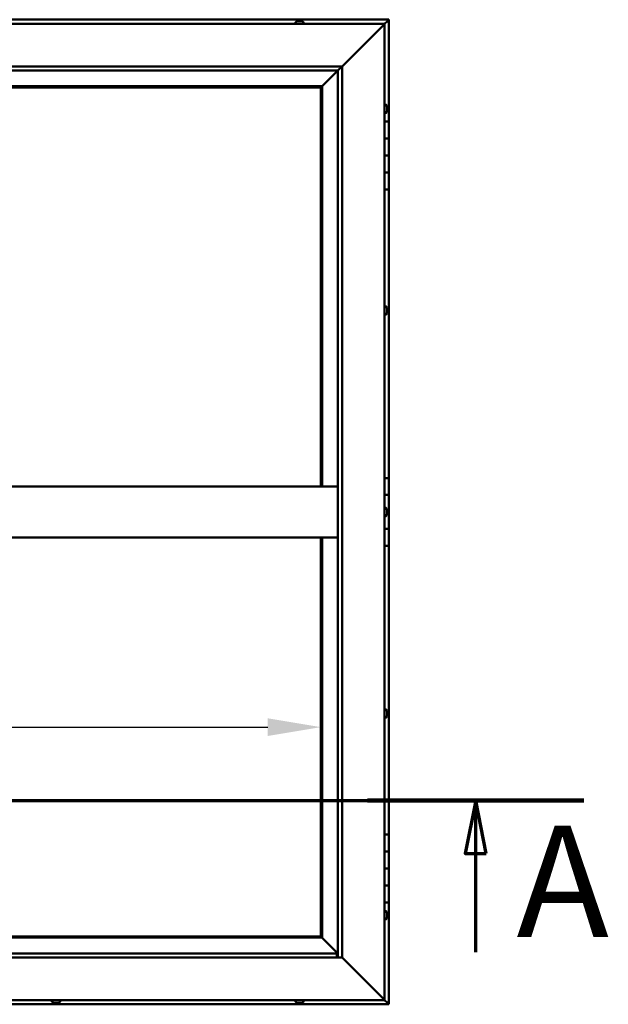
# Model space of a CAD drawing. Units: millimetres. Extents: x -6248 to 24198, y 3199 to 8837.
# Drawn here: x -3840 to -3147, y 4186 to 5346 of the extents above; entities that cross this region are included whole.
import ezdxf

# ---------------------------------------------------------------- set-up
doc = ezdxf.new("R2010")
doc.units = ezdxf.units.MM
doc.header["$LTSCALE"] = 25
doc.linetypes.add('CHAIN', pattern=[0.3543, 0.2362, -0.0295, 0.0591, -0.0295])
for name, color, linetype, lineweight in [('Dimension (ISO)', 7, 'Continuous', 25), ('Section Line (ISO)', 7, 'CHAIN', 70), ('Visible (ISO)', 7, 'Continuous', 50)]:
    doc.layers.add(name, color=color, linetype=linetype, lineweight=lineweight)
doc.styles.add('Label Text (ISO)', font='tahoma.ttf')
doc.styles.add('Note Text (ISO)', font='tahoma.ttf')
doc.dimstyles.new('Default (ISO)', dxfattribs={"dimscale": 25, "dimtxt": 3.5, "dimasz": 2.5, "dimexe": 3.175, "dimexo": 0, "dimgap": 0.762, "dimtad": 1, "dimrnd": 1e-08, "dimzin": 0, "dimtxsty": 'Note Text (ISO)', "dimcen": 0.09, "dimdle": 10, "dimclrd": 256, "dimclre": 256, "dimclrt": 256, "dimazin": 0, "dimtfac": 1.001486, "dimtmove": 0, "dimatfit": 3, "dimfxl": 1, "dimtolj": 1, "dimtzin": 0, "dimlwd": -1, "dimlwe": -1, "dimarcsym": 0})

# ---------------------------------------------------------------- blocks, each defined once
blk = doc.blocks.new('2dTransSection0')
at = {"layer": 'Section Line (ISO)', "linetype": 'CHAIN', "ltscale": 44.594975}
blk.add_line((-247.821, 177.059), (-127.021, 177.059), dxfattribs=at)
at = {"layer": 'Section Line (ISO)', "linetype": 'Continuous', "lineweight": 140}
blk.add_line((-137.221, 177.059), (-127.021, 177.059), dxfattribs=at)
at = {"layer": 'Section Line (ISO)', "linetype": 'Continuous'}
for p, q in [((-132.121, 177.059), (-132.621, 174.559)), ((-132.121, 174.559), (-132.121, 177.059)), ((-131.621, 174.559), (-132.121, 177.059)), ((-132.621, 174.559), (-131.621, 174.559)), ((-132.121, 169.917), (-132.121, 174.559))]:
    blk.add_line(p, q, dxfattribs=at)
at = {"layer": 'Section Line (ISO)', "linetype": 'Continuous', "flags": 128}
blk.add_lwpolyline([(-131.621, 174.559), (-132.121, 177.059), (-132.621, 174.559), (-131.621, 174.559)], dxfattribs=at)
at = {"layer": 'Section Line (ISO)'}
blk.add_solid([(-131.621, 174.559), (-132.121, 177.059), (-132.621, 174.559), (-131.621, 174.559)], dxfattribs=at)
at = {"layer": 'Section Line (ISO)', "insert": (-130.198, 168.993), "char_height": 5.25, "attachment_point": 7, "style": 'Label Text (ISO)'}
blk.add_mtext('A', dxfattribs=at)
blk = doc.blocks.new('*D9')
at = {"layer": 'Defpoints', "color": 0, "transparency": 16777216}
for p in [(-5885.5, 4540.6), (-3485.5, 4540.6), (-3485.5, 4513)]:
    blk.add_point(p, dxfattribs=at)
at = {"layer": 'Dimension (ISO)', "transparency": 16777216}
blk.add_line((-5823, 4513), (-3548, 4513), dxfattribs=at)
for points in [[(-5823, 4523.4), (-5823, 4502.6), (-5885.5, 4513)], [(-3548, 4523.4), (-3548, 4502.6), (-3485.5, 4513)]]:
    blk.add_solid(points, dxfattribs=at)
at = {"layer": 'Dimension (ISO)', "transparency": 16777216, "insert": (-4509.4, 4623.2), "char_height": 87.5, "attachment_point": 1, "style": 'Note Text (ISO)'}
blk.add_mtext('\\A1;2400', dxfattribs=at)

msp = doc.modelspace()

# ---------------------------------------------------------------- linework, layer by layer
at = {"layer": 'Visible (ISO)'}
for p, q in [((-3405.5, 5346.5), (-4665.5, 5346.5)), ((-4660.5, 5341.5), (-3410.5, 5341.5)), ((-3515.3, 5343.4), (-3515.3, 5341.5)), ((-3512.7, 5344.7), (-3511.5, 5344.7)), ((-3512.7, 5344.7), (-3512.7, 5344.7)), ((-3512.7, 5344.7), (-3512.7, 5344.7)), ((-3511.4, 5344.7), (-3511.5, 5344.7)), ((-3511.4, 5344.7), (-3511.1, 5344.7)), ((-3511.1, 5344.7), (-3509.3, 5344.7)), ((-3509.3, 5344.7), (-3509.1, 5344.7)), ((-3509.1, 5344.7), (-3509, 5344.7)), ((-3509.1, 5344.7), (-3509.1, 5344.7)), ((-3509, 5344.7), (-3509, 5344.7)), ((-3509, 5344.7), (-3508.3, 5344.7)), ((-3505.8, 5343.4), (-3505.8, 5341.5)), ((-3460.5, 5291.5), (-3413, 5339)), ((-3413, 5339), (-3460.5, 5291.5)), ((-3410.5, 5341.5), (-3413, 5339)), ((-3413, 5339), (-3410.5, 5341.5)), ((-3410.5, 5341.5), (-3407.1, 5344.9)), ((-3407.1, 5344.9), (-3410.5, 5341.5)), ((-3410.5, 5341.5), (-3410.5, 4191.5)), ((-3405.5, 5346.5), (-3407.1, 5344.9)), ((-3405.5, 5346.5), (-3407.1, 5344.9)), ((-3407.1, 5344.9), (-3405.5, 5346.5)), ((-3405.5, 5346.5), (-3405.5, 5346.5)), ((-3405.5, 5346.5), (-3405.5, 5346.5)), ((-3405.5, 5226.5), (-3405.5, 5346.5)), ((-3405.5, 5346.5), (-3405.5, 5346.5)), ((-4610.5, 5291.5), (-3460.5, 5291.5)), ((-3465.4, 5286.6), (-3460.5, 5291.5)), ((-3460.5, 5291.5), (-3460.5, 4241.5)), ((-3465.5, 5286.5), (-4605.5, 5286.5)), ((-3483.9, 5268.1), (-3465.5, 5286.5)), ((-3465.5, 5286.5), (-3483.9, 5268.1)), ((-3465.5, 5286.5), (-3465.4, 5286.6)), ((-3465.5, 4241.5), (-3465.5, 5286.5)), ((-3484, 5268), (-4587, 5268)), ((-4585.5, 5266.5), (-3485.5, 5266.5)), ((-3485.5, 5266.5), (-3484, 5268)), ((-3484, 5268), (-3485.5, 5266.5)), ((-3485.5, 5266.5), (-3485.5, 4796.5)), ((-3484, 5268), (-3483.9, 5268.1)), ((-3483.9, 5268.1), (-3484, 5268)), ((-3484, 4796.5), (-3484, 5268)), ((-3408.6, 5246.2), (-3410.5, 5246.2)), ((-3407.3, 5243.7), (-3407.3, 5243.4)), ((-3407.3, 5243.3), (-3407.3, 5243.4)), ((-3407.3, 5243.3), (-3407.3, 5243.1)), ((-3408.6, 5236.7), (-3410.5, 5236.7)), ((-3407.3, 5243.1), (-3407.3, 5241.4)), ((-3407.3, 5241.3), (-3407.3, 5241.4)), ((-3407.3, 5241.3), (-3407.3, 5241)), ((-3407.3, 5241), (-3407.3, 5239.5)), ((-3407.3, 5239.4), (-3407.3, 5239.5)), ((-3407.3, 5239.4), (-3407.3, 5239.3)), ((-3405.5, 5226.5), (-3410.5, 5226.5)), ((-3405.5, 5226.5), (-3405.5, 5206.5)), ((-3405.5, 5206.5), (-3410.5, 5206.5)), ((-3410.5, 5206.5), (-3405.5, 5206.5)), ((-3405.5, 5186.5), (-3405.5, 5206.5)), ((-3410.5, 5186.5), (-3405.5, 5186.5)), ((-3405.5, 5186.5), (-3410.5, 5186.5)), ((-3405.5, 5186.5), (-3405.5, 5186.5)), ((-3405.5, 5186.5), (-3405.5, 5166.5)), ((-3405.5, 5166.5), (-3410.5, 5166.5)), ((-3410.5, 5166.5), (-3405.5, 5166.5)), ((-3405.5, 5146.5), (-3405.5, 5166.5)), ((-3410.5, 5146.5), (-3405.5, 5146.5)), ((-3405.5, 4806.5), (-3405.5, 5146.5)), ((-3408.6, 5008.7), (-3410.5, 5008.7)), ((-3407.3, 5006.2), (-3407.3, 5005.7)), ((-3407.3, 5005.6), (-3407.3, 5005.7)), ((-3407.3, 5005.6), (-3407.3, 5005.5)), ((-3407.3, 5005.5), (-3407.3, 5005.3)), ((-3407.3, 5005.5), (-3407.3, 5005.5)), ((-3407.3, 5005.3), (-3407.3, 5003.6)), ((-3407.3, 5003.6), (-3407.3, 5003.2)), ((-3407.3, 5003.2), (-3407.3, 5001.9)), ((-3407.3, 5001.8), (-3407.3, 5001.9)), ((-3407.3, 5001.8), (-3407.3, 5001.8)), ((-3408.6, 4999.2), (-3410.5, 4999.2)), ((-3405.5, 4806.5), (-3410.5, 4806.5)), ((-3405.5, 4806.5), (-3405.5, 4786.5)), ((-4605.5, 4796.5), (-3465.5, 4796.5)), ((-3405.5, 4786.5), (-3410.5, 4786.5)), ((-3410.5, 4786.5), (-3405.5, 4786.5)), ((-3405.5, 4766.5), (-3405.5, 4786.5)), ((-3408.6, 4771.2), (-3410.5, 4771.2)), ((-3407.3, 4768.7), (-3407.3, 4768.6)), ((-3407.3, 4768.4), (-3407.3, 4768.6)), ((-3407.3, 4768.4), (-3407.3, 4766.9)), ((-3408.6, 4761.7), (-3410.5, 4761.7)), ((-3407.3, 4766.9), (-3407.3, 4766.7)), ((-3407.3, 4766.5), (-3407.3, 4766.7)), ((-3407.3, 4766.5), (-3407.3, 4764.8)), ((-3407.3, 4766.5), (-3405.5, 4766.5)), ((-3405.5, 4766.5), (-3407.3, 4766.5)), ((-3407.3, 4764.8), (-3407.3, 4764.7)), ((-3407.3, 4764.6), (-3407.3, 4764.7)), ((-3407.3, 4764.6), (-3407.3, 4764.3)), ((-3405.5, 4766.5), (-3405.5, 4766.5)), ((-3405.5, 4766.5), (-3405.5, 4746.5)), ((-3405.5, 4746.5), (-3410.5, 4746.5)), ((-3410.5, 4746.5), (-3405.5, 4746.5)), ((-3405.5, 4726.5), (-3405.5, 4746.5)), ((-4605.5, 4736.5), (-3465.5, 4736.5)), ((-3485.5, 4736.5), (-3485.5, 4266.5)), ((-3484, 4265), (-3484, 4736.5)), ((-3410.5, 4726.5), (-3405.5, 4726.5)), ((-3405.5, 4386.5), (-3405.5, 4726.5)), ((-3408.6, 4533.7), (-3410.5, 4533.7)), ((-3408.6, 4524.2), (-3410.5, 4524.2)), ((-3407.3, 4531.2), (-3407.3, 4531)), ((-3407.3, 4530.9), (-3407.3, 4531)), ((-3407.3, 4530.9), (-3407.3, 4530.8)), ((-3407.3, 4530.8), (-3407.3, 4529.3)), ((-3407.3, 4529.1), (-3407.3, 4529.3)), ((-3407.3, 4528.9), (-3407.3, 4527.2)), ((-3407.3, 4527.2), (-3407.3, 4527.1)), ((-3407.3, 4527), (-3407.3, 4527.1)), ((-3407.3, 4527), (-3407.3, 4526.8)), ((-3405.5, 4386.5), (-3410.5, 4386.5)), ((-3405.5, 4386.5), (-3405.5, 4366.5)), ((-3405.5, 4366.5), (-3410.5, 4366.5)), ((-3410.5, 4366.5), (-3405.5, 4366.5)), ((-3405.5, 4346.5), (-3405.5, 4366.5)), ((-3410.5, 4346.5), (-3405.5, 4346.5)), ((-3405.5, 4346.5), (-3410.5, 4346.5)), ((-3405.5, 4346.5), (-3405.5, 4346.5)), ((-3405.5, 4346.5), (-3405.5, 4326.5)), ((-3405.5, 4326.5), (-3410.5, 4326.5)), ((-3410.5, 4326.5), (-3405.5, 4326.5)), ((-3405.5, 4306.5), (-3405.5, 4326.5)), ((-3410.5, 4306.5), (-3405.5, 4306.5)), ((-3405.5, 4186.5), (-3405.5, 4306.5)), ((-3408.6, 4296.2), (-3410.5, 4296.2)), ((-3407.3, 4293.7), (-3407.3, 4293.4)), ((-3407.3, 4293.3), (-3407.3, 4293.4)), ((-3407.3, 4293.3), (-3407.3, 4293.1)), ((-3407.3, 4293.1), (-3407.3, 4291.4)), ((-3408.6, 4286.7), (-3410.5, 4286.7)), ((-3407.3, 4291.3), (-3407.3, 4291.4)), ((-3407.3, 4291.3), (-3407.3, 4291)), ((-3407.3, 4291), (-3407.3, 4289.5)), ((-3407.3, 4289.4), (-3407.3, 4289.5)), ((-3407.3, 4289.4), (-3407.3, 4289.3)), ((-4587, 4265), (-3484, 4265)), ((-3485.5, 4266.5), (-4585.5, 4266.5)), ((-3484, 4265), (-3485.5, 4266.5)), ((-3485.5, 4266.5), (-3484, 4265)), ((-3483.9, 4264.9), (-3484, 4265)), ((-3484, 4265), (-3483.9, 4264.9)), ((-3465.5, 4246.5), (-3483.9, 4264.9)), ((-3483.9, 4264.9), (-3465.5, 4246.5)), ((-4605.5, 4246.5), (-3466.5, 4246.5)), ((-3466.5, 4246.5), (-3466.5, 4246.4)), ((-3466.5, 4246.4), (-3466.5, 4241.5)), ((-3460.5, 4241.5), (-4610.5, 4241.5)), ((-3413, 4194), (-3460.5, 4241.5)), ((-3460.5, 4241.5), (-3413, 4194)), ((-3410.5, 4191.5), (-4660.5, 4191.5)), ((-3802.3, 4189.6), (-3802.3, 4191.5)), ((-3799.2, 4188.2), (-3799.7, 4188.2)), ((-3799.2, 4188.2), (-3799.2, 4188.2)), ((-3799.1, 4188.2), (-3799.2, 4188.2)), ((-3798.9, 4188.2), (-3799.1, 4188.2)), ((-3799.1, 4188.2), (-3799.1, 4188.2)), ((-3797.2, 4188.2), (-3798.9, 4188.2)), ((-3796.8, 4188.2), (-3797.2, 4188.2)), ((-3795.5, 4188.2), (-3796.8, 4188.2)), ((-3795.5, 4188.2), (-3795.3, 4188.2)), ((-3795.3, 4188.2), (-3795.3, 4188.2)), ((-3792.8, 4189.6), (-3792.8, 4191.5)), ((-3515.3, 4189.6), (-3515.3, 4191.5)), ((-3512.7, 4188.2), (-3512.6, 4188.2)), ((-3512.7, 4188.2), (-3512.7, 4188.2)), ((-3511.4, 4188.2), (-3512.6, 4188.2)), ((-3511, 4188.2), (-3511.4, 4188.2)), ((-3509.2, 4188.2), (-3511, 4188.2)), ((-3509, 4188.2), (-3509.2, 4188.2)), ((-3508.9, 4188.2), (-3509, 4188.2)), ((-3509, 4188.2), (-3509, 4188.2)), ((-3508.9, 4188.2), (-3508.9, 4188.2)), ((-3508.3, 4188.2), (-3508.9, 4188.2)), ((-3505.8, 4189.6), (-3505.8, 4191.5)), ((-3413, 4194), (-3410.5, 4191.5)), ((-3410.5, 4191.5), (-3413, 4194)), ((-3407.1, 4188.1), (-3410.5, 4191.5)), ((-3410.5, 4191.5), (-3407.1, 4188.1)), ((-3407.1, 4188.1), (-3405.5, 4186.5)), ((-3405.5, 4186.5), (-3407.1, 4188.1)), ((-4665.5, 4186.5), (-3405.5, 4186.5)), ((-3405.5, 4186.5), (-3405.5, 4186.5)), ((-3405.5, 4186.5), (-3405.5, 4186.5)), ((-3405.5, 4186.5), (-3405.5, 4186.5)), ((-3405.5, 4186.5), (-3405.5, 4186.5)), ((-3405.5, 4186.5), (-3405.5, 4186.5)), ((-3405.5, 4186.5), (-3405.5, 4186.5))]:
    msp.add_line(p, q, dxfattribs=at)
for centre, radius, start, end in [((-3515.1, 5343.4), 0.2, 125.6853, 180), ((-3510.5, 5337), 8, 106.0077, 125.6853), ((-3510.5, 5337), 8, 54.3147, 73.9923), ((-3506, 5343.4), 0.2, 0, 54.3147), ((-3408.6, 5246), 0.2, 35.6853, 90), ((-3415, 5241.5), 8, 16.0077, 35.6853), ((-3408.6, 5236.9), 0.2, 270, 324.3147), ((-3415, 5241.5), 8, 324.3147, 343.9923), ((-3408.6, 5008.5), 0.2, 35.6853, 90), ((-3415, 5004), 8, 16.0077, 35.6853), ((-3415, 5004), 8, 324.3147, 343.9923), ((-3408.6, 4999.4), 0.2, 270, 324.3147), ((-3408.6, 4771), 0.2, 35.6853, 90), ((-3415, 4766.5), 8, 16.0077, 35.6853), ((-3408.6, 4761.9), 0.2, 270, 324.3147), ((-3415, 4766.5), 8, 324.3147, 343.9923), ((-3408.6, 4533.5), 0.2, 35.6853, 90), ((-3408.6, 4524.4), 0.2, 270, 324.3147), ((-3415, 4529), 8, 16.0077, 35.6853), ((-3415, 4529), 8, 324.3147, 343.9923), ((-3408.6, 4296), 0.2, 35.6853, 90), ((-3415, 4291.5), 8, 16.0077, 35.6853), ((-3408.6, 4286.9), 0.2, 270, 324.3147), ((-3415, 4291.5), 8, 324.3147, 343.9923), ((-3802.1, 4189.6), 0.2, 180, 234.3147), ((-3797.5, 4195.9), 8, 234.3147, 253.9923), ((-3797.5, 4195.9), 8, 286.0077, 305.6853), ((-3793, 4189.6), 0.2, 305.6853, 0), ((-3515.1, 4189.6), 0.2, 180, 234.3147), ((-3510.5, 4195.9), 8, 234.3147, 253.9923), ((-3510.5, 4195.9), 8, 286.0077, 305.6853), ((-3506, 4189.6), 0.2, 305.6853, 0)]:
    msp.add_arc(centre, radius, start, end, dxfattribs=at)
for points, knots in [([(-3512.7, 5344.7), (-3512.7, 5344.7), (-3512.7, 5344.7), (-3512.7, 5344.7), (-3512.7, 5344.7), (-3512.7, 5344.7), (-3512.7, 5344.7), (-3512.7, 5344.7)], [0.17438702, 0.17438702, 0.17438702, 0.17438702, 0.18896797, 0.18896797, 0.20586323, 0.20586323, 0.21737852, 0.21737852, 0.21737852, 0.21737852]), ([(-3511.1, 5344.7), (-3511.2, 5344.7), (-3511.2, 5344.7), (-3511.3, 5344.7), (-3511.4, 5344.7), (-3511.5, 5344.7), (-3511.5, 5344.7), (-3511.5, 5344.7)], [0.17438702, 0.17438702, 0.17438702, 0.17438702, 0.18896797, 0.18896797, 0.20586323, 0.20586323, 0.21737852, 0.21737852, 0.21737852, 0.21737852]), ([(-3509, 5344.7), (-3509, 5344.7), (-3509, 5344.7), (-3509.1, 5344.7), (-3509.2, 5344.7), (-3509.2, 5344.7), (-3509.3, 5344.7), (-3509.3, 5344.7)], [0.17438702, 0.17438702, 0.17438702, 0.17438702, 0.18896797, 0.18896797, 0.20586323, 0.20586323, 0.21737851, 0.21737851, 0.21737851, 0.21737851]), ([(-3407.3, 5243.1), (-3407.3, 5243.1), (-3407.3, 5243.2), (-3407.3, 5243.3), (-3407.3, 5243.3), (-3407.3, 5243.3), (-3407.3, 5243.3), (-3407.3, 5243.4)], [0.17438702, 0.17438702, 0.17438702, 0.17438702, 0.18896797, 0.18896797, 0.20586323, 0.20586323, 0.21737852, 0.21737852, 0.21737852, 0.21737852]), ([(-3407.3, 5241), (-3407.3, 5241), (-3407.3, 5241.1), (-3407.3, 5241.2), (-3407.3, 5241.2), (-3407.3, 5241.3), (-3407.3, 5241.4), (-3407.3, 5241.4)], [0.17438702, 0.17438702, 0.17438702, 0.17438702, 0.18896797, 0.18896797, 0.20586323, 0.20586323, 0.21737851, 0.21737851, 0.21737851, 0.21737851]), ([(-3407.3, 5239.4), (-3407.3, 5239.4), (-3407.3, 5239.4), (-3407.3, 5239.4), (-3407.3, 5239.4), (-3407.3, 5239.5), (-3407.3, 5239.5), (-3407.3, 5239.5)], [0.17438702, 0.17438702, 0.17438702, 0.17438702, 0.18896797, 0.18896797, 0.20586323, 0.20586323, 0.21737851, 0.21737851, 0.21737851, 0.21737851]), ([(-3407.3, 5005.3), (-3407.3, 5005.4), (-3407.3, 5005.4), (-3407.3, 5005.5), (-3407.3, 5005.6), (-3407.3, 5005.6), (-3407.3, 5005.6), (-3407.3, 5005.7)], [0.17438702, 0.17438702, 0.17438702, 0.17438702, 0.18896797, 0.18896797, 0.20586323, 0.20586323, 0.21737852, 0.21737852, 0.21737852, 0.21737852]), ([(-3407.3, 5003.2), (-3407.3, 5003.2), (-3407.3, 5003.2), (-3407.3, 5003.3), (-3407.3, 5003.4), (-3407.3, 5003.5), (-3407.3, 5003.5), (-3407.3, 5003.6)], [0.17438702, 0.17438702, 0.17438702, 0.17438702, 0.18896797, 0.18896797, 0.20586323, 0.20586323, 0.21737851, 0.21737851, 0.21737851, 0.21737851]), ([(-3407.3, 5001.8), (-3407.3, 5001.8), (-3407.3, 5001.8), (-3407.3, 5001.8), (-3407.3, 5001.8), (-3407.3, 5001.8), (-3407.3, 5001.9), (-3407.3, 5001.9)], [0.17438702, 0.17438702, 0.17438702, 0.17438702, 0.18896797, 0.18896797, 0.20586323, 0.20586323, 0.21737851, 0.21737851, 0.21737851, 0.21737851]), ([(-3407.3, 4768.4), (-3407.3, 4768.4), (-3407.3, 4768.5), (-3407.3, 4768.5), (-3407.3, 4768.5), (-3407.3, 4768.6), (-3407.3, 4768.6), (-3407.3, 4768.6)], [0.17438702, 0.17438702, 0.17438702, 0.17438702, 0.18896797, 0.18896797, 0.20586323, 0.20586323, 0.21737852, 0.21737852, 0.21737852, 0.21737852]), ([(-3407.3, 4766.5), (-3407.3, 4766.5), (-3407.3, 4766.6), (-3407.3, 4766.7), (-3407.3, 4766.8), (-3407.3, 4766.9), (-3407.3, 4766.9), (-3407.3, 4766.9)], [0.17438702, 0.17438702, 0.17438702, 0.17438702, 0.18896797, 0.18896797, 0.20586323, 0.20586323, 0.21737851, 0.21737851, 0.21737851, 0.21737851]), ([(-3407.3, 4764.6), (-3407.3, 4764.6), (-3407.3, 4764.6), (-3407.3, 4764.6), (-3407.3, 4764.7), (-3407.3, 4764.8), (-3407.3, 4764.8), (-3407.3, 4764.8)], [0.17438702, 0.17438702, 0.17438702, 0.17438702, 0.18896797, 0.18896797, 0.20586323, 0.20586323, 0.21737851, 0.21737851, 0.21737851, 0.21737851]), ([(-3407.3, 4530.8), (-3407.3, 4530.9), (-3407.3, 4530.9), (-3407.3, 4531), (-3407.3, 4531), (-3407.3, 4531), (-3407.3, 4531), (-3407.3, 4531)], [0.17438702, 0.17438702, 0.17438702, 0.17438702, 0.18896797, 0.18896797, 0.20586323, 0.20586323, 0.21737852, 0.21737852, 0.21737852, 0.21737852]), ([(-3407.3, 4528.9), (-3407.3, 4528.9), (-3407.3, 4529), (-3407.3, 4529.1), (-3407.3, 4529.1), (-3407.3, 4529.2), (-3407.3, 4529.3), (-3407.3, 4529.3)], [0.17438702, 0.17438702, 0.17438702, 0.17438702, 0.18896797, 0.18896797, 0.20586323, 0.20586323, 0.21737851, 0.21737851, 0.21737851, 0.21737851]), ([(-3407.3, 4527), (-3407.3, 4527), (-3407.3, 4527), (-3407.3, 4527.1), (-3407.3, 4527.1), (-3407.3, 4527.2), (-3407.3, 4527.2), (-3407.3, 4527.2)], [0.17438702, 0.17438702, 0.17438702, 0.17438702, 0.18896797, 0.18896797, 0.20586323, 0.20586323, 0.21737851, 0.21737851, 0.21737851, 0.21737851]), ([(-3407.3, 4293.1), (-3407.3, 4293.1), (-3407.3, 4293.2), (-3407.3, 4293.3), (-3407.3, 4293.3), (-3407.3, 4293.3), (-3407.3, 4293.3), (-3407.3, 4293.4)], [0.17438702, 0.17438702, 0.17438702, 0.17438702, 0.18896797, 0.18896797, 0.20586323, 0.20586323, 0.21737852, 0.21737852, 0.21737852, 0.21737852]), ([(-3407.3, 4291), (-3407.3, 4291), (-3407.3, 4291.1), (-3407.3, 4291.2), (-3407.3, 4291.2), (-3407.3, 4291.3), (-3407.3, 4291.4), (-3407.3, 4291.4)], [0.17438702, 0.17438702, 0.17438702, 0.17438702, 0.18896797, 0.18896797, 0.20586323, 0.20586323, 0.21737851, 0.21737851, 0.21737851, 0.21737851]), ([(-3407.3, 4289.4), (-3407.3, 4289.4), (-3407.3, 4289.4), (-3407.3, 4289.4), (-3407.3, 4289.4), (-3407.3, 4289.5), (-3407.3, 4289.5), (-3407.3, 4289.5)], [0.17438702, 0.17438702, 0.17438702, 0.17438702, 0.18896797, 0.18896797, 0.20586323, 0.20586323, 0.21737851, 0.21737851, 0.21737851, 0.21737851]), ([(-3799.2, 4188.2), (-3799.2, 4188.2), (-3799.2, 4188.2), (-3799.1, 4188.2), (-3799.1, 4188.2), (-3799, 4188.2), (-3799, 4188.2), (-3798.9, 4188.2)], [0.17438702, 0.17438702, 0.17438702, 0.17438702, 0.18896797, 0.18896797, 0.20586323, 0.20586323, 0.21737852, 0.21737852, 0.21737852, 0.21737852]), ([(-3797.2, 4188.2), (-3797.1, 4188.2), (-3797.1, 4188.2), (-3797, 4188.2), (-3796.9, 4188.2), (-3796.8, 4188.2), (-3796.8, 4188.2), (-3796.8, 4188.2)], [0.17438702, 0.17438702, 0.17438702, 0.17438702, 0.18896797, 0.18896797, 0.20586323, 0.20586323, 0.21737852, 0.21737852, 0.21737852, 0.21737852]), ([(-3795.5, 4188.2), (-3795.4, 4188.2), (-3795.4, 4188.2), (-3795.4, 4188.2), (-3795.3, 4188.2), (-3795.3, 4188.2), (-3795.3, 4188.2), (-3795.3, 4188.2)], [0.17438702, 0.17438702, 0.17438702, 0.17438702, 0.18896797, 0.18896797, 0.20586323, 0.20586323, 0.21737852, 0.21737852, 0.21737852, 0.21737852]), ([(-3512.7, 4188.2), (-3512.7, 4188.2), (-3512.7, 4188.2), (-3512.7, 4188.2), (-3512.7, 4188.2), (-3512.7, 4188.2), (-3512.7, 4188.2), (-3512.6, 4188.2)], [0.17438702, 0.17438702, 0.17438702, 0.17438702, 0.18896797, 0.18896797, 0.20586323, 0.20586323, 0.21737852, 0.21737852, 0.21737852, 0.21737852]), ([(-3511.4, 4188.2), (-3511.4, 4188.2), (-3511.3, 4188.2), (-3511.2, 4188.2), (-3511.2, 4188.2), (-3511.1, 4188.2), (-3511, 4188.2), (-3511, 4188.2)], [0.17438702, 0.17438702, 0.17438702, 0.17438702, 0.18896797, 0.18896797, 0.20586323, 0.20586323, 0.21737852, 0.21737852, 0.21737852, 0.21737852]), ([(-3509.2, 4188.2), (-3509.2, 4188.2), (-3509.1, 4188.2), (-3509, 4188.2), (-3509, 4188.2), (-3508.9, 4188.2), (-3508.9, 4188.2), (-3508.9, 4188.2)], [0.17438702, 0.17438702, 0.17438702, 0.17438702, 0.18896797, 0.18896797, 0.20586323, 0.20586323, 0.21737852, 0.21737852, 0.21737852, 0.21737852])]:
    msp.add_open_spline(points, degree=3, knots=knots, dxfattribs=at)
msp.add_open_spline([(-3407.3, 4529.1), (-3407.3, 4529), (-3407.3, 4529), (-3407.3, 4529)], degree=3, dxfattribs=at)

# ---------------------------------------------------------------- block references
at = {"layer": 'Section Line (ISO)', "xscale": 25, "yscale": 25, "zscale": 25}
msp.add_blockref('2dTransSection0', (0, 0), dxfattribs=at)

# ---------------------------------------------------------------- dimensions: what is measured, and where the dimension line sits
at = {"layer": 'Dimension (ISO)'}
dim = msp.add_linear_dim(base=(-3485.5, 4513), p1=(-5885.5, 4540.6), p2=(-3485.5, 4540.6), dimstyle='Default (ISO)', override={"dimgap": 0.762, "dimdec": 0, "dimse1": 1, "dimse2": 1, "dimtol": 0, "dimlim": 0, "dimtp": 0, "dimtm": 0, "dimtdec": 2, "dimtofl": 0, "dimatfit": 1}, dxfattribs=at)
dim.commit()
dim.dimension.update_dxf_attribs({"geometry": '*D9', "text_midpoint": (-4383.7, 4513), "dimtype": 160})

doc.saveas('drawing.dxf')
